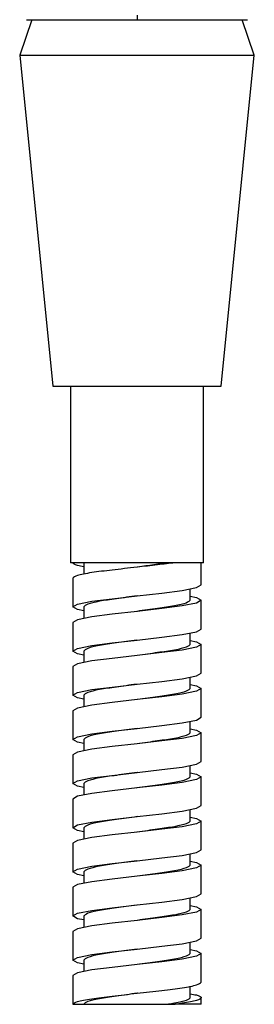
# Model space of a CAD drawing. Units: inches. Extents: x -12.3 to 21.7, y 4.4 to 48.4.
# Drawn here: x 6.2 to 7.3, y 16.6 to 21 of the extents above; entities that cross this region are included whole.
import ezdxf

# ---------------------------------------------------------------- set-up
doc = ezdxf.new("R2010")
doc.units = ezdxf.units.IN
doc.header["$MEASUREMENT"] = 0

msp = doc.modelspace()

# ---------------------------------------------------------------- linework, layer by layer
for p, q in [((6.2717, 21.0355), (6.2185, 20.878)), ((6.2717, 21.0355), (7.2087, 21.0355)), ((7.2618, 20.878), (7.2087, 21.0355)), ((6.2185, 20.878), (6.3661, 19.4017)), ((6.2185, 20.878), (7.2618, 20.878)), ((7.1142, 19.4017), (7.2618, 20.878)), ((6.3661, 19.4017), (7.1142, 19.4017)), ((6.4449, 19.4017), (6.4449, 18.6143)), ((7.0354, 18.6143), (7.0354, 19.4017)), ((7.0354, 18.6143), (6.4449, 18.6143)), ((6.5039, 18.6143), (6.5039, 18.5631)), ((7.0256, 18.5158), (7.0256, 18.6143)), ((6.4547, 18.5454), (6.4547, 18.4174)), ((6.9764, 18.4469), (6.9764, 18.4981)), ((7.0256, 18.319), (7.0256, 18.4469)), ((6.5039, 18.4174), (6.5039, 18.3663)), ((6.4547, 18.3485), (6.4547, 18.2206)), ((6.9764, 18.2501), (6.9764, 18.3012)), ((6.5039, 18.2206), (6.5039, 18.1694)), ((7.0256, 18.1221), (7.0256, 18.2501)), ((6.4547, 18.1517), (6.4547, 18.0237)), ((6.9764, 18.0532), (6.9764, 18.1044)), ((7.0256, 17.9253), (7.0256, 18.0532)), ((6.5039, 18.0237), (6.5039, 17.9726)), ((6.4547, 17.9548), (6.4547, 17.8269)), ((6.9764, 17.8564), (6.9764, 17.9075)), ((6.5039, 17.8269), (6.5039, 17.7757)), ((7.0256, 17.7284), (7.0256, 17.8564)), ((6.4547, 17.758), (6.4547, 17.63)), ((6.9764, 17.6595), (6.9764, 17.7107)), ((7.0256, 17.5316), (7.0256, 17.6595)), ((6.5039, 17.63), (6.5039, 17.5789)), ((6.4547, 17.5611), (6.4547, 17.4332)), ((6.9764, 17.4627), (6.9764, 17.5138)), ((6.5039, 17.4332), (6.5039, 17.382)), ((7.0256, 17.3347), (7.0256, 17.4627)), ((6.4547, 17.3643), (6.4547, 17.2363)), ((6.9764, 17.2658), (6.9764, 17.317)), ((7.0256, 17.1379), (7.0256, 17.2658)), ((6.5039, 17.2363), (6.5039, 17.1852)), ((6.4547, 17.1674), (6.4547, 17.0395)), ((6.9764, 17.069), (6.9764, 17.1201)), ((6.5039, 17.0395), (6.5039, 16.9883)), ((7.0256, 16.941), (7.0256, 17.069)), ((6.4547, 16.9706), (6.4547, 16.8426)), ((6.9764, 16.8721), (6.9764, 16.9233)), ((7.0256, 16.7442), (7.0256, 16.8721)), ((6.5039, 16.8426), (6.5039, 16.7915)), ((6.4547, 16.7737), (6.4547, 16.6458)), ((6.9764, 16.6753), (6.9764, 16.7264)), ((6.4547, 16.6458), (6.5039, 16.6458)), ((6.5039, 16.6458), (6.8804, 16.6458)), ((6.8804, 16.6458), (6.9096, 16.6458)), ((7.0256, 16.6458), (6.9096, 16.6458)), ((7.0256, 16.6458), (7.0256, 16.6753))]:
    msp.add_line(p, q)
at = {"flags": 128}
for points in [[(6.5039, 18.3997), (6.4761, 18.4054), (6.4547, 18.4174), (6.4761, 18.4294), (6.5393, 18.4425), (6.6299, 18.454), (6.7402, 18.4666), (6.8504, 18.4793), (6.9411, 18.4908), (7.0042, 18.5038), (7.0256, 18.5158), (7.0256, 18.5158)], [(6.9764, 18.4647), (7.0042, 18.459), (7.0256, 18.4469), (7.0042, 18.4349), (6.9411, 18.4219), (6.8504, 18.4104), (6.7402, 18.3977), (6.6299, 18.3851), (6.5393, 18.3736), (6.4761, 18.3606), (6.4547, 18.3485), (6.4547, 18.3485)], [(6.5039, 18.2028), (6.4761, 18.2085), (6.4547, 18.2206), (6.4761, 18.2326), (6.5393, 18.2456), (6.6299, 18.2571), (6.7402, 18.2698), (6.8504, 18.2825), (6.9411, 18.294), (7.0042, 18.307), (7.0256, 18.319), (7.0256, 18.319)], [(6.9764, 18.2679), (7.0042, 18.2621), (7.0256, 18.2501), (7.0042, 18.2381), (6.9411, 18.2251), (6.8504, 18.2136), (6.7402, 18.2009), (6.6299, 18.1882), (6.5393, 18.1767), (6.4761, 18.1637), (6.4547, 18.1517), (6.4547, 18.1517)], [(6.5039, 18.006), (6.4761, 18.0117), (6.4547, 18.0237), (6.4761, 18.0357), (6.5393, 18.0488), (6.6299, 18.0603), (6.7402, 18.0729), (6.8504, 18.0856), (6.9411, 18.0971), (7.0042, 18.1101), (7.0256, 18.1221), (7.0256, 18.1221)], [(6.9764, 18.071), (7.0042, 18.0653), (7.0256, 18.0532), (7.0042, 18.0412), (6.9411, 18.0282), (6.8504, 18.0167), (6.7402, 18.004), (6.6299, 17.9914), (6.5393, 17.9799), (6.4761, 17.9668), (6.4547, 17.9548), (6.4547, 17.9548)], [(6.5039, 17.8091), (6.4761, 17.8148), (6.4547, 17.8269), (6.4761, 17.8389), (6.5393, 17.8519), (6.6299, 17.8634), (6.7402, 17.8761), (6.8504, 17.8888), (6.9411, 17.9003), (7.0042, 17.9133), (7.0256, 17.9253), (7.0256, 17.9253)], [(6.9764, 17.8742), (7.0042, 17.8684), (7.0256, 17.8564), (7.0042, 17.8444), (6.9411, 17.8314), (6.8504, 17.8199), (6.7402, 17.8072), (6.6299, 17.7945), (6.5393, 17.783), (6.4761, 17.77), (6.4547, 17.758), (6.4547, 17.758)], [(6.7402, 17.8761), (6.7402, 17.8761)], [(6.5039, 17.6123), (6.4761, 17.618), (6.4547, 17.63), (6.4761, 17.642), (6.5393, 17.6551), (6.6299, 17.6666), (6.7402, 17.6792), (6.8504, 17.6919), (6.9411, 17.7034), (7.0042, 17.7164), (7.0256, 17.7284), (7.0256, 17.7284)], [(6.9764, 17.6773), (7.0042, 17.6716), (7.0256, 17.6595), (7.0042, 17.6475), (6.9411, 17.6345), (6.8504, 17.623), (6.7402, 17.6103), (6.6299, 17.5977), (6.5393, 17.5862), (6.4761, 17.5731), (6.4547, 17.5611), (6.4547, 17.5611)], [(6.5039, 17.4154), (6.4761, 17.4211), (6.4547, 17.4332), (6.4761, 17.4452), (6.5393, 17.4582), (6.6299, 17.4697), (6.7402, 17.4824), (6.8504, 17.4951), (6.9411, 17.5066), (7.0042, 17.5196), (7.0256, 17.5316), (7.0256, 17.5316)], [(6.9764, 17.4805), (7.0042, 17.4747), (7.0256, 17.4627), (7.0042, 17.4507), (6.9411, 17.4377), (6.8504, 17.4262), (6.7402, 17.4135), (6.6299, 17.4008), (6.5393, 17.3893), (6.4761, 17.3763), (6.4547, 17.3643), (6.4547, 17.3643)], [(6.5039, 17.2186), (6.4761, 17.2243), (6.4547, 17.2363), (6.4761, 17.2483), (6.5393, 17.2614), (6.6299, 17.2729), (6.7402, 17.2855), (6.8504, 17.2982), (6.9411, 17.3097), (7.0042, 17.3227), (7.0256, 17.3347), (7.0256, 17.3347)], [(6.9764, 17.2836), (7.0042, 17.2779), (7.0256, 17.2658), (7.0042, 17.2538), (6.9411, 17.2408), (6.8504, 17.2293), (6.7402, 17.2166), (6.6299, 17.204), (6.5393, 17.1925), (6.4761, 17.1794), (6.4547, 17.1674), (6.4547, 17.1674)], [(6.5039, 17.0217), (6.4761, 17.0274), (6.4547, 17.0395), (6.4761, 17.0515), (6.5393, 17.0645), (6.6299, 17.076), (6.7402, 17.0887), (6.8504, 17.1014), (6.9411, 17.1129), (7.0042, 17.1259), (7.0256, 17.1379), (7.0256, 17.1379)], [(6.9764, 17.0868), (7.0042, 17.081), (7.0256, 17.069), (7.0042, 17.057), (6.9411, 17.044), (6.8504, 17.0325), (6.7402, 17.0198), (6.6299, 17.0071), (6.5393, 16.9956), (6.4761, 16.9826), (6.4547, 16.9706), (6.4547, 16.9706)], [(6.5039, 16.8249), (6.4761, 16.8306), (6.4547, 16.8426), (6.4761, 16.8546), (6.5393, 16.8677), (6.6299, 16.8792), (6.7402, 16.8918), (6.8504, 16.9045), (6.9411, 16.916), (7.0042, 16.929), (7.0256, 16.941), (7.0256, 16.941)], [(6.9764, 16.8899), (7.0042, 16.8842), (7.0256, 16.8721), (7.0042, 16.8601), (6.9411, 16.8471), (6.8504, 16.8356), (6.7402, 16.8229), (6.6299, 16.8103), (6.5393, 16.7988), (6.4761, 16.7857), (6.4547, 16.7737), (6.4547, 16.7737)], [(6.7402, 16.8918), (6.7402, 16.8918)]]:
    msp.add_lwpolyline(points, dxfattribs=at)
for points, knots in [([(6.248, 21.0355), (6.2497, 21.0355), (6.2531, 21.0355), (6.2801, 21.0355), (6.3229, 21.0355), (6.3824, 21.0355), (6.4568, 21.0355), (6.5438, 21.0355), (6.6397, 21.0355), (6.7066, 21.0355), (6.7402, 21.0355)], [0, 0, 0, 0, 0.114007, 0.229638, 0.348261, 0.470924, 0.598136, 0.729784, 0.86438, 1, 1, 1, 1]), ([(6.7402, 21.0552), (6.7402, 21.0527), (6.7402, 21.0489), (6.7402, 21.0443), (6.7402, 21.0412), (6.7402, 21.0387), (6.7402, 21.0362), (6.7402, 21.0358), (6.7402, 21.0355)], [0, 0, 0, 0, 0.2394566, 0.3683549, 0.4999914, 0.6316332, 0.760538, 1, 1, 1, 1]), ([(6.7402, 21.0355), (6.7737, 21.0355), (6.8405, 21.0355), (6.9364, 21.0355), (7.0234, 21.0355), (7.0979, 21.0355), (7.1572, 21.0355), (7.2008, 21.0355), (7.225, 21.0355), (7.2354, 21.0355), (7.2323, 21.0355), (7.2323, 21.0355)], [0, 0, 0, 0, 0.135539, 0.270093, 0.401745, 0.528969, 0.65164, 0.770271, 0.885908, 0.999964, 1, 1, 1, 1]), ([(6.5039, 18.5965), (6.4937, 18.5984), (6.461, 18.6046), (6.4573, 18.6103), (6.4547, 18.6143)], [0, 0, 0, 0, 0.31142, 1, 1, 1, 1]), ([(6.9096, 18.6143), (6.8842, 18.6113), (6.8322, 18.6051), (6.7332, 18.5938), (6.6281, 18.5817), (6.5334, 18.5706), (6.4676, 18.5572), (6.459, 18.5493), (6.4547, 18.5454)], [0, 0, 0, 0, 0.141276, 0.28852, 0.468195, 0.642168, 0.823448, 1, 1, 1, 1]), ([(6.8804, 18.6143), (6.8593, 18.6113), (6.8171, 18.6052), (6.7676, 18.5984), (6.7428, 18.5949)], [0, 0, 0, 0, 0.498415, 1, 1, 1, 1]), ([(6.7412, 18.4668), (6.7409, 18.4667), (6.7101, 18.4625), (6.647, 18.4538), (6.5692, 18.4427), (6.5145, 18.4293), (6.5074, 18.4213), (6.5039, 18.4174)], [0, 0, 0, 0, 0.002924, 0.254751, 0.498499, 0.752599, 1, 1, 1, 1]), ([(6.9764, 18.4469), (6.9729, 18.443), (6.9658, 18.4351), (6.9111, 18.4217), (6.8333, 18.4106), (6.7701, 18.4019), (6.7393, 18.3976), (6.7388, 18.3976)], [0, 0, 0, 0, 0.247225, 0.501144, 0.744719, 0.996365, 1, 1, 1, 1]), ([(6.7391, 18.2696), (6.7082, 18.2654), (6.6471, 18.2569), (6.5691, 18.2458), (6.5146, 18.2324), (6.5074, 18.2245), (6.5039, 18.2206)], [0, 0, 0, 0, 0.2503658, 0.4955486, 0.7511437, 1, 1, 1, 1]), ([(6.9764, 18.2501), (6.9729, 18.2462), (6.9658, 18.2382), (6.9112, 18.2248), (6.8334, 18.2138), (6.7724, 18.2053), (6.7416, 18.2011)], [0, 0, 0, 0, 0.249122, 0.50499, 0.7504346, 1, 1, 1, 1]), ([(6.7377, 18.0726), (6.7073, 18.0684), (6.6466, 18.06), (6.5691, 18.049), (6.5146, 18.0356), (6.5074, 18.0276), (6.5039, 18.0237)], [0, 0, 0, 0, 0.247453, 0.493588, 0.750177, 1, 1, 1, 1]), ([(6.9764, 18.0532), (6.9729, 18.0493), (6.9658, 18.0414), (6.9112, 18.028), (6.8336, 18.017), (6.7728, 18.0085), (6.7422, 18.0043)], [0, 0, 0, 0, 0.24957, 0.505899, 0.751785, 1, 1, 1, 1]), ([(6.7402, 17.8761), (6.7089, 17.8718), (6.6474, 17.8632), (6.5691, 17.8521), (6.5146, 17.8387), (6.5074, 17.8308), (6.5039, 17.8269)], [0, 0, 0, 0, 0.252565, 0.497029, 0.751874, 1, 1, 1, 1]), ([(6.9764, 17.8564), (6.9729, 17.8525), (6.9658, 17.8445), (6.9112, 17.8311), (6.8329, 17.82), (6.7714, 17.8115), (6.7402, 17.8072)], [0, 0, 0, 0, 0.248142, 0.503004, 0.747483, 1, 1, 1, 1]), ([(6.7426, 17.6796), (6.7418, 17.6795), (6.7106, 17.6751), (6.647, 17.6664), (6.5692, 17.6553), (6.5145, 17.6419), (6.5074, 17.6339), (6.5039, 17.63)], [0, 0, 0, 0, 0.006748, 0.257609, 0.500422, 0.753548, 1, 1, 1, 1]), ([(6.9764, 17.6595), (6.9729, 17.6556), (6.9658, 17.6477), (6.9111, 17.6343), (6.8333, 17.6232), (6.7698, 17.6145), (6.7387, 17.6101), (6.7379, 17.61)], [0, 0, 0, 0, 0.246603, 0.499885, 0.742848, 0.993862, 1, 1, 1, 1]), ([(6.7412, 17.4825), (6.7409, 17.4825), (6.7101, 17.4782), (6.647, 17.4695), (6.5692, 17.4584), (6.5145, 17.445), (6.5074, 17.4371), (6.5039, 17.4332)], [0, 0, 0, 0, 0.002924, 0.254751, 0.498499, 0.752599, 1, 1, 1, 1]), ([(6.9764, 17.4627), (6.9729, 17.4588), (6.9658, 17.4508), (6.9111, 17.4374), (6.8333, 17.4264), (6.7701, 17.4176), (6.7393, 17.4134), (6.7388, 17.4133)], [0, 0, 0, 0, 0.247225, 0.501144, 0.744719, 0.996365, 1, 1, 1, 1]), ([(6.7391, 17.2854), (6.7082, 17.2811), (6.6471, 17.2726), (6.5691, 17.2616), (6.5146, 17.2482), (6.5074, 17.2402), (6.5039, 17.2363)], [0, 0, 0, 0, 0.250366, 0.495549, 0.751144, 1, 1, 1, 1]), ([(6.9764, 17.2658), (6.9729, 17.2619), (6.9658, 17.254), (6.9112, 17.2406), (6.8334, 17.2295), (6.7724, 17.2211), (6.7416, 17.2168)], [0, 0, 0, 0, 0.249122, 0.50499, 0.750435, 1, 1, 1, 1]), ([(6.7377, 17.0883), (6.7073, 17.0841), (6.6466, 17.0757), (6.5691, 17.0647), (6.5146, 17.0513), (6.5074, 17.0434), (6.5039, 17.0395)], [0, 0, 0, 0, 0.247453, 0.493588, 0.750177, 1, 1, 1, 1]), ([(6.9764, 17.069), (6.9729, 17.0651), (6.9658, 17.0571), (6.9112, 17.0437), (6.8336, 17.0327), (6.7728, 17.0243), (6.7422, 17.0201)], [0, 0, 0, 0, 0.24957, 0.505899, 0.751785, 1, 1, 1, 1]), ([(6.7402, 16.8918), (6.7089, 16.8875), (6.6474, 16.879), (6.5691, 16.8679), (6.5146, 16.8545), (6.5074, 16.8465), (6.5039, 16.8426)], [0, 0, 0, 0, 0.252565, 0.497029, 0.751874, 1, 1, 1, 1]), ([(6.9764, 16.8721), (6.9729, 16.8682), (6.9658, 16.8603), (6.9112, 16.8469), (6.8329, 16.8358), (6.7714, 16.8273), (6.7402, 16.8229)], [0, 0, 0, 0, 0.248142, 0.503004, 0.747483, 1, 1, 1, 1]), ([(6.4547, 16.6458), (6.459, 16.6497), (6.4675, 16.6576), (6.5335, 16.671), (6.628, 16.6821), (6.7402, 16.695), (6.8523, 16.7078), (6.9469, 16.7189), (7.0128, 16.7323), (7.0214, 16.7403), (7.0256, 16.7442)], [0, 0, 0, 0, 0.124074, 0.25147, 0.373731, 0.5, 0.626269, 0.74853, 0.875926, 1, 1, 1, 1]), ([(6.7426, 16.6953), (6.7418, 16.6952), (6.7106, 16.6909), (6.647, 16.6821), (6.5692, 16.671), (6.5145, 16.6576), (6.5074, 16.6497), (6.5039, 16.6458)], [0, 0, 0, 0, 0.006748, 0.257609, 0.500422, 0.753548, 1, 1, 1, 1]), ([(6.9764, 16.6931), (6.9864, 16.6911), (7.0188, 16.6849), (7.0316, 16.6753), (7.011, 16.6634), (6.9605, 16.6528), (6.9204, 16.6472), (6.9096, 16.6458)], [0, 0, 0, 0, 0.117367, 0.376877, 0.636386, 0.902844, 1, 1, 1, 1]), ([(6.9764, 16.6753), (6.9729, 16.6714), (6.9657, 16.6634), (6.9224, 16.6528), (6.8893, 16.6472), (6.8804, 16.6458)], [0, 0, 0, 0, 0.416415, 0.844105, 1, 1, 1, 1])]:
    msp.add_open_spline(points, degree=3, knots=knots)

doc.saveas('drawing.dxf')
